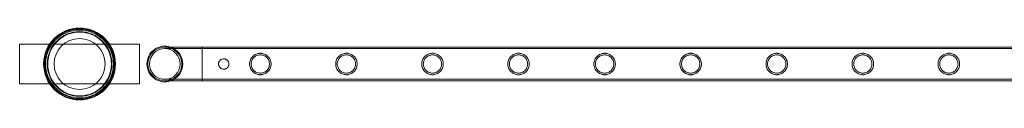
# Model space of a CAD drawing. Units: millimetres. Extents: x 0 to 34872, y -1000 to 17101.
# Drawn here: x 5303 to 6536, y 15205 to 15295 of the extents above; entities that cross this region are included whole.
import ezdxf

# ---------------------------------------------------------------- set-up
doc = ezdxf.new("R2010")
doc.units = ezdxf.units.MM

# ---------------------------------------------------------------- blocks, each defined once
blk = doc.blocks.new('A$C95a243e2')
at = {"color": 0, "linetype": 'Continuous', "lineweight": 0}
for p, q in [((-77797.3, 21558), (-77797.3, 21508)), ((-77647.3, 21558), (-77797.3, 21558)), ((-77647.3, 21508), (-77647.3, 21558)), ((-77568.8, 21554.2), (-77615.6, 21554.2)), ((-77568.8, 21552.2), (-77615.6, 21552.2)), ((-77568.8, 21511.8), (-77568.8, 21554.2)), ((-77568.8, 21554.2), (-77568.8, 21511.8)), ((-75375.8, 21554.2), (-77568.8, 21554.2)), ((-75375.8, 21552.2), (-77568.8, 21552.2)), ((-77615.6, 21513.8), (-77568.8, 21513.8)), ((-75375.8, 21513.8), (-77568.8, 21513.8)), ((-77797.3, 21508), (-77647.3, 21508)), ((-77615.6, 21511.8), (-77568.8, 21511.8)), ((-75375.8, 21511.8), (-77568.8, 21511.8))]:
    blk.add_line(p, q, dxfattribs=at)
for centre, radius in [((-77722.3, 21533), 45), ((-77722.3, 21533), 44.5), ((-77722.3, 21533), 43.5), ((-77722.3, 21533), 42.5), ((-77722.3, 21533), 40.5), ((-77722.3, 21533), 39.9), ((-77722.3, 21533), 31.9), ((-77615.6, 21533), 19.2)]:
    blk.add_circle(centre, radius, dxfattribs=at)
for radius, start, end in [(22.4, 71.1397, 180), (21.2, 90, 270), (21.2, 0, 90), (22.4, 288.8603, 71.1397), (22.4, 180, 288.8603), (21.2, 270, 0)]:
    blk.add_arc((-77615.6, 21533), radius, start, end, dxfattribs=at)
for points, knots in [([(-77541.8, 21526.5), (-77541.4, 21526.5), (-77540.9, 21526.5), (-77540.1, 21526.7), (-77539.7, 21526.8), (-77538.9, 21527.1), (-77538.5, 21527.3), (-77537.8, 21527.8), (-77537.5, 21528.1), (-77536.9, 21528.7), (-77536.6, 21529), (-77536.2, 21529.7), (-77535.9, 21530.1), (-77535.6, 21530.9), (-77535.5, 21531.3), (-77535.3, 21532.1), (-77535.3, 21532.6), (-77535.3, 21533.4), (-77535.3, 21533.8), (-77535.5, 21534.7), (-77535.6, 21535.1), (-77535.9, 21535.9), (-77536.2, 21536.3), (-77536.6, 21537), (-77536.9, 21537.3), (-77537.5, 21537.9), (-77537.8, 21538.1), (-77538.5, 21538.6), (-77538.9, 21538.8), (-77539.7, 21539.1), (-77540.1, 21539.3), (-77540.9, 21539.4), (-77541.4, 21539.5), (-77542.2, 21539.5), (-77542.6, 21539.4), (-77543.5, 21539.3), (-77543.9, 21539.1), (-77544.7, 21538.8), (-77545.1, 21538.6), (-77545.8, 21538.1), (-77546.1, 21537.9), (-77546.7, 21537.3), (-77546.9, 21537), (-77547.4, 21536.3), (-77547.6, 21535.9), (-77548, 21535.1), (-77548.1, 21534.7), (-77548.2, 21533.8), (-77548.3, 21533.4), (-77548.3, 21532.6), (-77548.2, 21532.1), (-77548.1, 21531.3), (-77548, 21530.9), (-77547.6, 21530.1), (-77547.4, 21529.7), (-77546.9, 21529), (-77546.7, 21528.7), (-77546.1, 21528.1), (-77545.8, 21527.8), (-77545.1, 21527.3), (-77544.7, 21527.1), (-77543.9, 21526.8), (-77543.5, 21526.7), (-77542.6, 21526.5), (-77542.2, 21526.5), (-77541.8, 21526.5)], [0, 0, 0, 0, 1.233053, 1.233053, 2.466106, 2.466106, 3.69916, 3.69916, 4.932213, 4.932213, 6.164864, 6.164864, 7.397514, 7.397514, 8.630165, 8.630165, 9.862816, 9.862816, 11.095467, 11.095467, 12.328118, 12.328118, 13.560769, 13.560769, 14.79342, 14.79342, 16.026473, 16.026473, 17.259526, 17.259526, 18.492579, 18.492579, 19.725632, 19.725632, 20.958686, 20.958686, 22.191739, 22.191739, 23.424792, 23.424792, 24.657845, 24.657845, 25.890496, 25.890496, 27.123147, 27.123147, 28.355798, 28.355798, 29.588448, 29.588448, 30.821099, 30.821099, 32.05375, 32.05375, 33.286401, 33.286401, 34.519052, 34.519052, 35.752105, 35.752105, 36.985158, 36.985158, 38.218211, 38.218211, 39.451265, 39.451265, 39.451265, 39.451265]), ([(-77509.4, 21533), (-77509.4, 21532.1), (-77509.3, 21531.2), (-77508.9, 21529.4), (-77508.7, 21528.6), (-77508, 21526.9), (-77507.6, 21526.1), (-77506.6, 21524.7), (-77506, 21524), (-77504.9, 21522.9), (-77504.2, 21522.3), (-77502.8, 21521.4), (-77502, 21520.9), (-77500.3, 21520.2), (-77499.5, 21520), (-77498.1, 21519.7), (-77497.7, 21519.6), (-77496.8, 21519.5), (-77496.4, 21519.5), (-77495.5, 21519.5), (-77495.1, 21519.5), (-77494.2, 21519.6), (-77493.7, 21519.7), (-77492.4, 21520), (-77491.5, 21520.2), (-77489.9, 21520.9), (-77489.1, 21521.4), (-77487.7, 21522.3), (-77487, 21522.9), (-77485.8, 21524), (-77485.3, 21524.7), (-77484.3, 21526.1), (-77483.9, 21526.9), (-77483.2, 21528.6), (-77482.9, 21529.4), (-77482.6, 21531.2), (-77482.5, 21532.1), (-77482.5, 21533.8), (-77482.6, 21534.7), (-77482.9, 21536.5), (-77483.2, 21537.4), (-77483.9, 21539), (-77484.3, 21539.8), (-77485.3, 21541.2), (-77485.8, 21541.9), (-77487, 21543.1), (-77487.7, 21543.6), (-77489.1, 21544.6), (-77489.9, 21545), (-77491.5, 21545.7), (-77492.4, 21546), (-77493.7, 21546.2), (-77494.2, 21546.3), (-77495.1, 21546.4), (-77495.5, 21546.4), (-77495.9, 21546.4), (-77496.4, 21546.4), (-77496.8, 21546.4), (-77497.7, 21546.3), (-77498.1, 21546.2), (-77499.5, 21546), (-77500.3, 21545.7), (-77502, 21545), (-77502.8, 21544.6), (-77504.2, 21543.6), (-77504.9, 21543.1), (-77506, 21541.9), (-77506.6, 21541.2), (-77507.6, 21539.8), (-77508, 21539), (-77508.7, 21537.4), (-77508.9, 21536.5), (-77509.3, 21534.7), (-77509.4, 21533.8), (-77509.4, 21533)], [21.005182, 21.005182, 21.005182, 21.005182, 23.619593, 23.619593, 26.234003, 26.234003, 28.848414, 28.848414, 31.462824, 31.462824, 34.099709, 34.099709, 36.736594, 36.736594, 39.37348, 39.37348, 40.691922, 40.691922, 42.010365, 42.010365, 43.328807, 43.328807, 44.64725, 44.64725, 47.284135, 47.284135, 49.92102, 49.92102, 52.557905, 52.557905, 55.172316, 55.172316, 57.786726, 57.786726, 60.401137, 60.401137, 63.015547, 63.015547, 65.629958, 65.629958, 68.244368, 68.244368, 70.858778, 70.858778, 73.473189, 73.473189, 76.110074, 76.110074, 78.746959, 78.746959, 81.383844, 81.383844, 82.702287, 82.702287, 84.020729, 84.020729, 84.020729, 85.339172, 85.339172, 86.657614, 86.657614, 89.2945, 89.2945, 91.931385, 91.931385, 94.56827, 94.56827, 97.18268, 97.18268, 99.797091, 99.797091, 102.411501, 102.411501, 105.025912, 105.025912, 105.025912, 105.025912]), ([(-77495.9, 21544.4), (-77495.2, 21544.4), (-77494.4, 21544.4), (-77492.9, 21544.1), (-77492.2, 21543.8), (-77490.8, 21543.2), (-77490.1, 21542.9), (-77488.9, 21542), (-77488.3, 21541.6), (-77487.3, 21540.6), (-77486.9, 21540), (-77486, 21538.8), (-77485.7, 21538.1), (-77485.1, 21536.7), (-77484.9, 21536), (-77484.6, 21534.5), (-77484.5, 21533.7), (-77484.5, 21532.2), (-77484.6, 21531.5), (-77484.9, 21530), (-77485.1, 21529.3), (-77485.7, 21527.8), (-77486, 21527.2), (-77486.9, 21525.9), (-77487.3, 21525.4), (-77488.3, 21524.4), (-77488.9, 21523.9), (-77490.1, 21523.1), (-77490.8, 21522.7), (-77492.2, 21522.1), (-77492.9, 21521.9), (-77494.4, 21521.6), (-77495.2, 21521.5), (-77496.7, 21521.5), (-77497.4, 21521.6), (-77498.9, 21521.9), (-77499.7, 21522.1), (-77501.1, 21522.7), (-77501.7, 21523.1), (-77503, 21523.9), (-77503.5, 21524.4), (-77504.5, 21525.4), (-77505, 21525.9), (-77505.8, 21527.2), (-77506.2, 21527.8), (-77506.8, 21529.3), (-77507, 21530), (-77507.3, 21531.5), (-77507.4, 21532.2), (-77507.4, 21533.7), (-77507.3, 21534.5), (-77507, 21536), (-77506.8, 21536.7), (-77506.2, 21538.1), (-77505.8, 21538.8), (-77505, 21540), (-77504.5, 21540.6), (-77503.5, 21541.6), (-77503, 21542), (-77501.7, 21542.9), (-77501.1, 21543.2), (-77499.7, 21543.8), (-77498.9, 21544.1), (-77497.4, 21544.4), (-77496.7, 21544.4), (-77495.9, 21544.4)], [0, 0, 0, 0, 2.21367, 2.21367, 4.427341, 4.427341, 6.641011, 6.641011, 8.854681, 8.854681, 11.059728, 11.059728, 13.264774, 13.264774, 15.46982, 15.46982, 17.674867, 17.674867, 19.879913, 19.879913, 22.084959, 22.084959, 24.290006, 24.290006, 26.495052, 26.495052, 28.708722, 28.708722, 30.922393, 30.922393, 33.136063, 33.136063, 35.349733, 35.349733, 37.563404, 37.563404, 39.777074, 39.777074, 41.990744, 41.990744, 44.204415, 44.204415, 46.409461, 46.409461, 48.614507, 48.614507, 50.819553, 50.819553, 53.0246, 53.0246, 55.229646, 55.229646, 57.434692, 57.434692, 59.639739, 59.639739, 61.844785, 61.844785, 64.058455, 64.058455, 66.272126, 66.272126, 68.485796, 68.485796, 70.699466, 70.699466, 70.699466, 70.699466]), ([(-77401.6, 21533), (-77401.6, 21532.1), (-77401.5, 21531.2), (-77401.2, 21529.4), (-77400.9, 21528.6), (-77400.2, 21526.9), (-77399.8, 21526.1), (-77398.8, 21524.7), (-77398.3, 21524), (-77397.1, 21522.9), (-77396.4, 21522.3), (-77395, 21521.4), (-77394.2, 21520.9), (-77392.6, 21520.2), (-77391.7, 21520), (-77390.4, 21519.7), (-77389.9, 21519.6), (-77389.1, 21519.5), (-77388.6, 21519.5), (-77387.7, 21519.5), (-77387.3, 21519.5), (-77386.4, 21519.6), (-77386, 21519.7), (-77384.6, 21520), (-77383.8, 21520.2), (-77382.1, 21520.9), (-77381.4, 21521.4), (-77379.9, 21522.3), (-77379.2, 21522.9), (-77378.1, 21524), (-77377.5, 21524.7), (-77376.6, 21526.1), (-77376.1, 21526.9), (-77375.4, 21528.6), (-77375.2, 21529.4), (-77374.8, 21531.2), (-77374.7, 21532.1), (-77374.7, 21533.8), (-77374.8, 21534.7), (-77375.2, 21536.5), (-77375.4, 21537.4), (-77376.1, 21539), (-77376.6, 21539.8), (-77377.5, 21541.2), (-77378.1, 21541.9), (-77379.2, 21543.1), (-77379.9, 21543.6), (-77381.4, 21544.6), (-77382.1, 21545), (-77383.8, 21545.7), (-77384.6, 21546), (-77386, 21546.2), (-77386.4, 21546.3), (-77387.3, 21546.4), (-77387.7, 21546.4), (-77388.2, 21546.4), (-77388.6, 21546.4), (-77389.1, 21546.4), (-77389.9, 21546.3), (-77390.4, 21546.2), (-77391.7, 21546), (-77392.6, 21545.7), (-77394.2, 21545), (-77395, 21544.6), (-77396.4, 21543.6), (-77397.1, 21543.1), (-77398.3, 21541.9), (-77398.8, 21541.2), (-77399.8, 21539.8), (-77400.2, 21539), (-77400.9, 21537.4), (-77401.2, 21536.5), (-77401.5, 21534.7), (-77401.6, 21533.8), (-77401.6, 21533)], [21.005182, 21.005182, 21.005182, 21.005182, 23.619593, 23.619593, 26.234003, 26.234003, 28.848414, 28.848414, 31.462824, 31.462824, 34.099709, 34.099709, 36.736594, 36.736594, 39.37348, 39.37348, 40.691922, 40.691922, 42.010365, 42.010365, 43.328807, 43.328807, 44.64725, 44.64725, 47.284135, 47.284135, 49.92102, 49.92102, 52.557905, 52.557905, 55.172316, 55.172316, 57.786726, 57.786726, 60.401137, 60.401137, 63.015547, 63.015547, 65.629958, 65.629958, 68.244368, 68.244368, 70.858778, 70.858778, 73.473189, 73.473189, 76.110074, 76.110074, 78.746959, 78.746959, 81.383844, 81.383844, 82.702287, 82.702287, 84.020729, 84.020729, 84.020729, 85.339172, 85.339172, 86.657614, 86.657614, 89.2945, 89.2945, 91.931385, 91.931385, 94.56827, 94.56827, 97.18268, 97.18268, 99.797091, 99.797091, 102.411501, 102.411501, 105.025912, 105.025912, 105.025912, 105.025912]), ([(-77388.2, 21544.4), (-77387.4, 21544.4), (-77386.7, 21544.4), (-77385.2, 21544.1), (-77384.5, 21543.8), (-77383, 21543.2), (-77382.4, 21542.9), (-77381.1, 21542), (-77380.6, 21541.6), (-77379.6, 21540.6), (-77379.1, 21540), (-77378.3, 21538.8), (-77377.9, 21538.1), (-77377.3, 21536.7), (-77377.1, 21536), (-77376.8, 21534.5), (-77376.7, 21533.7), (-77376.7, 21532.2), (-77376.8, 21531.5), (-77377.1, 21530), (-77377.3, 21529.3), (-77377.9, 21527.8), (-77378.3, 21527.2), (-77379.1, 21525.9), (-77379.6, 21525.4), (-77380.6, 21524.4), (-77381.1, 21523.9), (-77382.4, 21523.1), (-77383, 21522.7), (-77384.5, 21522.1), (-77385.2, 21521.9), (-77386.7, 21521.6), (-77387.4, 21521.5), (-77388.9, 21521.5), (-77389.7, 21521.6), (-77391.2, 21521.9), (-77391.9, 21522.1), (-77393.3, 21522.7), (-77394, 21523.1), (-77395.2, 21523.9), (-77395.8, 21524.4), (-77396.8, 21525.4), (-77397.2, 21525.9), (-77398.1, 21527.2), (-77398.4, 21527.8), (-77399, 21529.3), (-77399.3, 21530), (-77399.6, 21531.5), (-77399.6, 21532.2), (-77399.6, 21533.7), (-77399.6, 21534.5), (-77399.3, 21536), (-77399, 21536.7), (-77398.4, 21538.1), (-77398.1, 21538.8), (-77397.2, 21540), (-77396.8, 21540.6), (-77395.8, 21541.6), (-77395.2, 21542), (-77394, 21542.9), (-77393.3, 21543.2), (-77391.9, 21543.8), (-77391.2, 21544.1), (-77389.7, 21544.4), (-77388.9, 21544.4), (-77388.2, 21544.4)], [0, 0, 0, 0, 2.21367, 2.21367, 4.427341, 4.427341, 6.641011, 6.641011, 8.854681, 8.854681, 11.059728, 11.059728, 13.264774, 13.264774, 15.46982, 15.46982, 17.674867, 17.674867, 19.879913, 19.879913, 22.084959, 22.084959, 24.290006, 24.290006, 26.495052, 26.495052, 28.708722, 28.708722, 30.922393, 30.922393, 33.136063, 33.136063, 35.349733, 35.349733, 37.563404, 37.563404, 39.777074, 39.777074, 41.990744, 41.990744, 44.204415, 44.204415, 46.409461, 46.409461, 48.614507, 48.614507, 50.819553, 50.819553, 53.0246, 53.0246, 55.229646, 55.229646, 57.434692, 57.434692, 59.639739, 59.639739, 61.844785, 61.844785, 64.058455, 64.058455, 66.272126, 66.272126, 68.485796, 68.485796, 70.699466, 70.699466, 70.699466, 70.699466]), ([(-77293.9, 21533), (-77293.9, 21532.1), (-77293.8, 21531.2), (-77293.4, 21529.4), (-77293.2, 21528.6), (-77292.5, 21526.9), (-77292, 21526.1), (-77291.1, 21524.7), (-77290.5, 21524), (-77289.3, 21522.9), (-77288.7, 21522.3), (-77287.2, 21521.4), (-77286.5, 21520.9), (-77284.8, 21520.2), (-77283.9, 21520), (-77282.6, 21519.7), (-77282.2, 21519.6), (-77281.3, 21519.5), (-77280.9, 21519.5), (-77280, 21519.5), (-77279.5, 21519.5), (-77278.6, 21519.6), (-77278.2, 21519.7), (-77276.9, 21520), (-77276, 21520.2), (-77274.4, 21520.9), (-77273.6, 21521.4), (-77272.1, 21522.3), (-77271.5, 21522.9), (-77270.3, 21524), (-77269.8, 21524.7), (-77268.8, 21526.1), (-77268.4, 21526.9), (-77267.7, 21528.6), (-77267.4, 21529.4), (-77267, 21531.2), (-77267, 21532.1), (-77267, 21533.8), (-77267, 21534.7), (-77267.4, 21536.5), (-77267.7, 21537.4), (-77268.4, 21539), (-77268.8, 21539.8), (-77269.8, 21541.2), (-77270.3, 21541.9), (-77271.5, 21543.1), (-77272.1, 21543.6), (-77273.6, 21544.6), (-77274.4, 21545), (-77276, 21545.7), (-77276.9, 21546), (-77278.2, 21546.2), (-77278.6, 21546.3), (-77279.5, 21546.4), (-77280, 21546.4), (-77280.4, 21546.4), (-77280.9, 21546.4), (-77281.3, 21546.4), (-77282.2, 21546.3), (-77282.6, 21546.2), (-77283.9, 21546), (-77284.8, 21545.7), (-77286.5, 21545), (-77287.2, 21544.6), (-77288.7, 21543.6), (-77289.3, 21543.1), (-77290.5, 21541.9), (-77291.1, 21541.2), (-77292, 21539.8), (-77292.5, 21539), (-77293.2, 21537.4), (-77293.4, 21536.5), (-77293.8, 21534.7), (-77293.9, 21533.8), (-77293.9, 21533)], [21.005182, 21.005182, 21.005182, 21.005182, 23.619593, 23.619593, 26.234003, 26.234003, 28.848414, 28.848414, 31.462824, 31.462824, 34.099709, 34.099709, 36.736594, 36.736594, 39.37348, 39.37348, 40.691922, 40.691922, 42.010365, 42.010365, 43.328807, 43.328807, 44.64725, 44.64725, 47.284135, 47.284135, 49.92102, 49.92102, 52.557905, 52.557905, 55.172316, 55.172316, 57.786726, 57.786726, 60.401137, 60.401137, 63.015547, 63.015547, 65.629958, 65.629958, 68.244368, 68.244368, 70.858778, 70.858778, 73.473189, 73.473189, 76.110074, 76.110074, 78.746959, 78.746959, 81.383844, 81.383844, 82.702287, 82.702287, 84.020729, 84.020729, 84.020729, 85.339172, 85.339172, 86.657614, 86.657614, 89.2945, 89.2945, 91.931385, 91.931385, 94.56827, 94.56827, 97.18268, 97.18268, 99.797091, 99.797091, 102.411501, 102.411501, 105.025912, 105.025912, 105.025912, 105.025912]), ([(-77280.4, 21544.4), (-77279.7, 21544.4), (-77278.9, 21544.4), (-77277.4, 21544.1), (-77276.7, 21543.8), (-77275.3, 21543.2), (-77274.6, 21542.9), (-77273.4, 21542), (-77272.8, 21541.6), (-77271.8, 21540.6), (-77271.3, 21540), (-77270.5, 21538.8), (-77270.1, 21538.1), (-77269.6, 21536.7), (-77269.3, 21536), (-77269, 21534.5), (-77269, 21533.7), (-77269, 21532.2), (-77269, 21531.5), (-77269.3, 21530), (-77269.6, 21529.3), (-77270.1, 21527.8), (-77270.5, 21527.2), (-77271.3, 21525.9), (-77271.8, 21525.4), (-77272.8, 21524.4), (-77273.4, 21523.9), (-77274.6, 21523.1), (-77275.3, 21522.7), (-77276.7, 21522.1), (-77277.4, 21521.9), (-77278.9, 21521.6), (-77279.7, 21521.5), (-77281.2, 21521.5), (-77281.9, 21521.6), (-77283.4, 21521.9), (-77284.1, 21522.1), (-77285.5, 21522.7), (-77286.2, 21523.1), (-77287.4, 21523.9), (-77288, 21524.4), (-77289, 21525.4), (-77289.5, 21525.9), (-77290.3, 21527.2), (-77290.7, 21527.8), (-77291.3, 21529.3), (-77291.5, 21530), (-77291.8, 21531.5), (-77291.9, 21532.2), (-77291.9, 21533.7), (-77291.8, 21534.5), (-77291.5, 21536), (-77291.3, 21536.7), (-77290.7, 21538.1), (-77290.3, 21538.8), (-77289.5, 21540), (-77289, 21540.6), (-77288, 21541.6), (-77287.4, 21542), (-77286.2, 21542.9), (-77285.5, 21543.2), (-77284.1, 21543.8), (-77283.4, 21544.1), (-77281.9, 21544.4), (-77281.2, 21544.4), (-77280.4, 21544.4)], [0, 0, 0, 0, 2.21367, 2.21367, 4.427341, 4.427341, 6.641011, 6.641011, 8.854681, 8.854681, 11.059728, 11.059728, 13.264774, 13.264774, 15.46982, 15.46982, 17.674867, 17.674867, 19.879913, 19.879913, 22.084959, 22.084959, 24.290006, 24.290006, 26.495052, 26.495052, 28.708722, 28.708722, 30.922393, 30.922393, 33.136063, 33.136063, 35.349733, 35.349733, 37.563404, 37.563404, 39.777074, 39.777074, 41.990744, 41.990744, 44.204415, 44.204415, 46.409461, 46.409461, 48.614507, 48.614507, 50.819553, 50.819553, 53.0246, 53.0246, 55.229646, 55.229646, 57.434692, 57.434692, 59.639739, 59.639739, 61.844785, 61.844785, 64.058455, 64.058455, 66.272126, 66.272126, 68.485796, 68.485796, 70.699466, 70.699466, 70.699466, 70.699466]), ([(-77186.1, 21533), (-77186.1, 21532.1), (-77186, 21531.2), (-77185.7, 21529.4), (-77185.4, 21528.6), (-77184.7, 21526.9), (-77184.3, 21526.1), (-77183.3, 21524.7), (-77182.7, 21524), (-77181.6, 21522.9), (-77180.9, 21522.3), (-77179.5, 21521.4), (-77178.7, 21520.9), (-77177.1, 21520.2), (-77176.2, 21520), (-77174.9, 21519.7), (-77174.4, 21519.6), (-77173.5, 21519.5), (-77173.1, 21519.5), (-77172.2, 21519.5), (-77171.8, 21519.5), (-77170.9, 21519.6), (-77170.4, 21519.7), (-77169.1, 21520), (-77168.3, 21520.2), (-77166.6, 21520.9), (-77165.8, 21521.4), (-77164.4, 21522.3), (-77163.7, 21522.9), (-77162.6, 21524), (-77162, 21524.7), (-77161, 21526.1), (-77160.6, 21526.9), (-77159.9, 21528.6), (-77159.6, 21529.4), (-77159.3, 21531.2), (-77159.2, 21532.1), (-77159.2, 21533.8), (-77159.3, 21534.7), (-77159.6, 21536.5), (-77159.9, 21537.4), (-77160.6, 21539), (-77161, 21539.8), (-77162, 21541.2), (-77162.6, 21541.9), (-77163.7, 21543.1), (-77164.4, 21543.6), (-77165.8, 21544.6), (-77166.6, 21545), (-77168.3, 21545.7), (-77169.1, 21546), (-77170.4, 21546.2), (-77170.9, 21546.3), (-77171.8, 21546.4), (-77172.2, 21546.4), (-77172.7, 21546.4), (-77173.1, 21546.4), (-77173.5, 21546.4), (-77174.4, 21546.3), (-77174.9, 21546.2), (-77176.2, 21546), (-77177.1, 21545.7), (-77178.7, 21545), (-77179.5, 21544.6), (-77180.9, 21543.6), (-77181.6, 21543.1), (-77182.7, 21541.9), (-77183.3, 21541.2), (-77184.3, 21539.8), (-77184.7, 21539), (-77185.4, 21537.4), (-77185.7, 21536.5), (-77186, 21534.7), (-77186.1, 21533.8), (-77186.1, 21533)], [21.005182, 21.005182, 21.005182, 21.005182, 23.619593, 23.619593, 26.234003, 26.234003, 28.848414, 28.848414, 31.462824, 31.462824, 34.099709, 34.099709, 36.736594, 36.736594, 39.37348, 39.37348, 40.691922, 40.691922, 42.010365, 42.010365, 43.328807, 43.328807, 44.64725, 44.64725, 47.284135, 47.284135, 49.92102, 49.92102, 52.557905, 52.557905, 55.172316, 55.172316, 57.786726, 57.786726, 60.401137, 60.401137, 63.015547, 63.015547, 65.629958, 65.629958, 68.244368, 68.244368, 70.858778, 70.858778, 73.473189, 73.473189, 76.110074, 76.110074, 78.746959, 78.746959, 81.383844, 81.383844, 82.702287, 82.702287, 84.020729, 84.020729, 84.020729, 85.339172, 85.339172, 86.657614, 86.657614, 89.2945, 89.2945, 91.931385, 91.931385, 94.56827, 94.56827, 97.18268, 97.18268, 99.797091, 99.797091, 102.411501, 102.411501, 105.025912, 105.025912, 105.025912, 105.025912]), ([(-77172.7, 21544.4), (-77171.9, 21544.4), (-77171.2, 21544.4), (-77169.7, 21544.1), (-77168.9, 21543.8), (-77167.5, 21543.2), (-77166.9, 21542.9), (-77165.6, 21542), (-77165.1, 21541.6), (-77164.1, 21540.6), (-77163.6, 21540), (-77162.8, 21538.8), (-77162.4, 21538.1), (-77161.8, 21536.7), (-77161.6, 21536), (-77161.3, 21534.5), (-77161.2, 21533.7), (-77161.2, 21532.2), (-77161.3, 21531.5), (-77161.6, 21530), (-77161.8, 21529.3), (-77162.4, 21527.8), (-77162.8, 21527.2), (-77163.6, 21525.9), (-77164.1, 21525.4), (-77165.1, 21524.4), (-77165.6, 21523.9), (-77166.9, 21523.1), (-77167.5, 21522.7), (-77168.9, 21522.1), (-77169.7, 21521.9), (-77171.2, 21521.6), (-77171.9, 21521.5), (-77173.4, 21521.5), (-77174.1, 21521.6), (-77175.6, 21521.9), (-77176.4, 21522.1), (-77177.8, 21522.7), (-77178.4, 21523.1), (-77179.7, 21523.9), (-77180.2, 21524.4), (-77181.2, 21525.4), (-77181.7, 21525.9), (-77182.6, 21527.2), (-77182.9, 21527.8), (-77183.5, 21529.3), (-77183.7, 21530), (-77184, 21531.5), (-77184.1, 21532.2), (-77184.1, 21533.7), (-77184, 21534.5), (-77183.7, 21536), (-77183.5, 21536.7), (-77182.9, 21538.1), (-77182.6, 21538.8), (-77181.7, 21540), (-77181.2, 21540.6), (-77180.2, 21541.6), (-77179.7, 21542), (-77178.4, 21542.9), (-77177.8, 21543.2), (-77176.4, 21543.8), (-77175.6, 21544.1), (-77174.1, 21544.4), (-77173.4, 21544.4), (-77172.7, 21544.4)], [0, 0, 0, 0, 2.21367, 2.21367, 4.427341, 4.427341, 6.641011, 6.641011, 8.854681, 8.854681, 11.059728, 11.059728, 13.264774, 13.264774, 15.46982, 15.46982, 17.674867, 17.674867, 19.879913, 19.879913, 22.084959, 22.084959, 24.290006, 24.290006, 26.495052, 26.495052, 28.708722, 28.708722, 30.922393, 30.922393, 33.136063, 33.136063, 35.349733, 35.349733, 37.563404, 37.563404, 39.777074, 39.777074, 41.990744, 41.990744, 44.204415, 44.204415, 46.409461, 46.409461, 48.614507, 48.614507, 50.819553, 50.819553, 53.0246, 53.0246, 55.229646, 55.229646, 57.434692, 57.434692, 59.639739, 59.639739, 61.844785, 61.844785, 64.058455, 64.058455, 66.272126, 66.272126, 68.485796, 68.485796, 70.699466, 70.699466, 70.699466, 70.699466]), ([(-77078.3, 21533), (-77078.3, 21532.1), (-77078.3, 21531.2), (-77077.9, 21529.4), (-77077.6, 21528.6), (-77076.9, 21526.9), (-77076.5, 21526.1), (-77075.5, 21524.7), (-77075, 21524), (-77073.8, 21522.9), (-77073.2, 21522.3), (-77071.7, 21521.4), (-77070.9, 21520.9), (-77069.3, 21520.2), (-77068.4, 21520), (-77067.1, 21519.7), (-77066.7, 21519.6), (-77065.8, 21519.5), (-77065.3, 21519.5), (-77064.5, 21519.5), (-77064, 21519.5), (-77063.1, 21519.6), (-77062.7, 21519.7), (-77061.4, 21520), (-77060.5, 21520.2), (-77058.9, 21520.9), (-77058.1, 21521.4), (-77056.6, 21522.3), (-77056, 21522.9), (-77054.8, 21524), (-77054.3, 21524.7), (-77053.3, 21526.1), (-77052.8, 21526.9), (-77052.1, 21528.6), (-77051.9, 21529.4), (-77051.5, 21531.2), (-77051.4, 21532.1), (-77051.4, 21533.8), (-77051.5, 21534.7), (-77051.9, 21536.5), (-77052.1, 21537.4), (-77052.8, 21539), (-77053.3, 21539.8), (-77054.3, 21541.2), (-77054.8, 21541.9), (-77056, 21543.1), (-77056.6, 21543.6), (-77058.1, 21544.6), (-77058.9, 21545), (-77060.5, 21545.7), (-77061.4, 21546), (-77062.7, 21546.2), (-77063.1, 21546.3), (-77064, 21546.4), (-77064.5, 21546.4), (-77064.9, 21546.4), (-77065.3, 21546.4), (-77065.8, 21546.4), (-77066.7, 21546.3), (-77067.1, 21546.2), (-77068.4, 21546), (-77069.3, 21545.7), (-77070.9, 21545), (-77071.7, 21544.6), (-77073.2, 21543.6), (-77073.8, 21543.1), (-77075, 21541.9), (-77075.5, 21541.2), (-77076.5, 21539.8), (-77076.9, 21539), (-77077.6, 21537.4), (-77077.9, 21536.5), (-77078.3, 21534.7), (-77078.3, 21533.8), (-77078.3, 21533)], [21.005182, 21.005182, 21.005182, 21.005182, 23.619593, 23.619593, 26.234003, 26.234003, 28.848414, 28.848414, 31.462824, 31.462824, 34.099709, 34.099709, 36.736594, 36.736594, 39.37348, 39.37348, 40.691922, 40.691922, 42.010365, 42.010365, 43.328807, 43.328807, 44.64725, 44.64725, 47.284135, 47.284135, 49.92102, 49.92102, 52.557905, 52.557905, 55.172316, 55.172316, 57.786726, 57.786726, 60.401137, 60.401137, 63.015547, 63.015547, 65.629958, 65.629958, 68.244368, 68.244368, 70.858778, 70.858778, 73.473189, 73.473189, 76.110074, 76.110074, 78.746959, 78.746959, 81.383844, 81.383844, 82.702287, 82.702287, 84.020729, 84.020729, 84.020729, 85.339172, 85.339172, 86.657614, 86.657614, 89.2945, 89.2945, 91.931385, 91.931385, 94.56827, 94.56827, 97.18268, 97.18268, 99.797091, 99.797091, 102.411501, 102.411501, 105.025912, 105.025912, 105.025912, 105.025912]), ([(-77064.9, 21544.4), (-77064.2, 21544.4), (-77063.4, 21544.4), (-77061.9, 21544.1), (-77061.2, 21543.8), (-77059.8, 21543.2), (-77059.1, 21542.9), (-77057.9, 21542), (-77057.3, 21541.6), (-77056.3, 21540.6), (-77055.8, 21540), (-77055, 21538.8), (-77054.6, 21538.1), (-77054, 21536.7), (-77053.8, 21536), (-77053.5, 21534.5), (-77053.4, 21533.7), (-77053.4, 21532.2), (-77053.5, 21531.5), (-77053.8, 21530), (-77054, 21529.3), (-77054.6, 21527.8), (-77055, 21527.2), (-77055.8, 21525.9), (-77056.3, 21525.4), (-77057.3, 21524.4), (-77057.9, 21523.9), (-77059.1, 21523.1), (-77059.8, 21522.7), (-77061.2, 21522.1), (-77061.9, 21521.9), (-77063.4, 21521.6), (-77064.2, 21521.5), (-77065.6, 21521.5), (-77066.4, 21521.6), (-77067.9, 21521.9), (-77068.6, 21522.1), (-77070, 21522.7), (-77070.7, 21523.1), (-77071.9, 21523.9), (-77072.5, 21524.4), (-77073.5, 21525.4), (-77074, 21525.9), (-77074.8, 21527.2), (-77075.2, 21527.8), (-77075.7, 21529.3), (-77076, 21530), (-77076.3, 21531.5), (-77076.3, 21532.2), (-77076.3, 21533.7), (-77076.3, 21534.5), (-77076, 21536), (-77075.7, 21536.7), (-77075.2, 21538.1), (-77074.8, 21538.8), (-77074, 21540), (-77073.5, 21540.6), (-77072.5, 21541.6), (-77071.9, 21542), (-77070.7, 21542.9), (-77070, 21543.2), (-77068.6, 21543.8), (-77067.9, 21544.1), (-77066.4, 21544.4), (-77065.6, 21544.4), (-77064.9, 21544.4)], [0, 0, 0, 0, 2.21367, 2.21367, 4.427341, 4.427341, 6.641011, 6.641011, 8.854681, 8.854681, 11.059728, 11.059728, 13.264774, 13.264774, 15.46982, 15.46982, 17.674867, 17.674867, 19.879913, 19.879913, 22.084959, 22.084959, 24.290006, 24.290006, 26.495052, 26.495052, 28.708722, 28.708722, 30.922393, 30.922393, 33.136063, 33.136063, 35.349733, 35.349733, 37.563404, 37.563404, 39.777074, 39.777074, 41.990744, 41.990744, 44.204415, 44.204415, 46.409461, 46.409461, 48.614507, 48.614507, 50.819553, 50.819553, 53.0246, 53.0246, 55.229646, 55.229646, 57.434692, 57.434692, 59.639739, 59.639739, 61.844785, 61.844785, 64.058455, 64.058455, 66.272126, 66.272126, 68.485796, 68.485796, 70.699466, 70.699466, 70.699466, 70.699466]), ([(-76970.6, 21533), (-76970.6, 21532.1), (-76970.5, 21531.2), (-76970.1, 21529.4), (-76969.9, 21528.6), (-76969.2, 21526.9), (-76968.8, 21526.1), (-76967.8, 21524.7), (-76967.2, 21524), (-76966.1, 21522.9), (-76965.4, 21522.3), (-76964, 21521.4), (-76963.2, 21520.9), (-76961.5, 21520.2), (-76960.7, 21520), (-76959.3, 21519.7), (-76958.9, 21519.6), (-76958, 21519.5), (-76957.6, 21519.5), (-76956.7, 21519.5), (-76956.3, 21519.5), (-76955.4, 21519.6), (-76954.9, 21519.7), (-76953.6, 21520), (-76952.7, 21520.2), (-76951.1, 21520.9), (-76950.3, 21521.4), (-76948.9, 21522.3), (-76948.2, 21522.9), (-76947, 21524), (-76946.5, 21524.7), (-76945.5, 21526.1), (-76945.1, 21526.9), (-76944.4, 21528.6), (-76944.1, 21529.4), (-76943.8, 21531.2), (-76943.7, 21532.1), (-76943.7, 21533.8), (-76943.8, 21534.7), (-76944.1, 21536.5), (-76944.4, 21537.4), (-76945.1, 21539), (-76945.5, 21539.8), (-76946.5, 21541.2), (-76947, 21541.9), (-76948.2, 21543.1), (-76948.9, 21543.6), (-76950.3, 21544.6), (-76951.1, 21545), (-76952.7, 21545.7), (-76953.6, 21546), (-76954.9, 21546.2), (-76955.4, 21546.3), (-76956.3, 21546.4), (-76956.7, 21546.4), (-76957.1, 21546.4), (-76957.6, 21546.4), (-76958, 21546.4), (-76958.9, 21546.3), (-76959.3, 21546.2), (-76960.7, 21546), (-76961.5, 21545.7), (-76963.2, 21545), (-76964, 21544.6), (-76965.4, 21543.6), (-76966.1, 21543.1), (-76967.2, 21541.9), (-76967.8, 21541.2), (-76968.8, 21539.8), (-76969.2, 21539), (-76969.9, 21537.4), (-76970.1, 21536.5), (-76970.5, 21534.7), (-76970.6, 21533.8), (-76970.6, 21533)], [21.005182, 21.005182, 21.005182, 21.005182, 23.619593, 23.619593, 26.234003, 26.234003, 28.848414, 28.848414, 31.462824, 31.462824, 34.099709, 34.099709, 36.736594, 36.736594, 39.37348, 39.37348, 40.691922, 40.691922, 42.010365, 42.010365, 43.328807, 43.328807, 44.64725, 44.64725, 47.284135, 47.284135, 49.92102, 49.92102, 52.557905, 52.557905, 55.172316, 55.172316, 57.786726, 57.786726, 60.401137, 60.401137, 63.015547, 63.015547, 65.629958, 65.629958, 68.244368, 68.244368, 70.858778, 70.858778, 73.473189, 73.473189, 76.110074, 76.110074, 78.746959, 78.746959, 81.383844, 81.383844, 82.702287, 82.702287, 84.020729, 84.020729, 84.020729, 85.339172, 85.339172, 86.657614, 86.657614, 89.2945, 89.2945, 91.931385, 91.931385, 94.56827, 94.56827, 97.18268, 97.18268, 99.797091, 99.797091, 102.411501, 102.411501, 105.025912, 105.025912, 105.025912, 105.025912]), ([(-76957.1, 21544.4), (-76956.4, 21544.4), (-76955.6, 21544.4), (-76954.1, 21544.1), (-76953.4, 21543.8), (-76952, 21543.2), (-76951.3, 21542.9), (-76950.1, 21542), (-76949.5, 21541.6), (-76948.5, 21540.6), (-76948.1, 21540), (-76947.2, 21538.8), (-76946.9, 21538.1), (-76946.3, 21536.7), (-76946.1, 21536), (-76945.8, 21534.5), (-76945.7, 21533.7), (-76945.7, 21532.2), (-76945.8, 21531.5), (-76946.1, 21530), (-76946.3, 21529.3), (-76946.9, 21527.8), (-76947.2, 21527.2), (-76948.1, 21525.9), (-76948.5, 21525.4), (-76949.5, 21524.4), (-76950.1, 21523.9), (-76951.3, 21523.1), (-76952, 21522.7), (-76953.4, 21522.1), (-76954.1, 21521.9), (-76955.6, 21521.6), (-76956.4, 21521.5), (-76957.9, 21521.5), (-76958.6, 21521.6), (-76960.1, 21521.9), (-76960.9, 21522.1), (-76962.3, 21522.7), (-76962.9, 21523.1), (-76964.2, 21523.9), (-76964.7, 21524.4), (-76965.7, 21525.4), (-76966.2, 21525.9), (-76967, 21527.2), (-76967.4, 21527.8), (-76968, 21529.3), (-76968.2, 21530), (-76968.5, 21531.5), (-76968.6, 21532.2), (-76968.6, 21533.7), (-76968.5, 21534.5), (-76968.2, 21536), (-76968, 21536.7), (-76967.4, 21538.1), (-76967, 21538.8), (-76966.2, 21540), (-76965.7, 21540.6), (-76964.7, 21541.6), (-76964.2, 21542), (-76962.9, 21542.9), (-76962.3, 21543.2), (-76960.9, 21543.8), (-76960.1, 21544.1), (-76958.6, 21544.4), (-76957.9, 21544.4), (-76957.1, 21544.4)], [0, 0, 0, 0, 2.21367, 2.21367, 4.427341, 4.427341, 6.641011, 6.641011, 8.854681, 8.854681, 11.059728, 11.059728, 13.264774, 13.264774, 15.46982, 15.46982, 17.674867, 17.674867, 19.879913, 19.879913, 22.084959, 22.084959, 24.290006, 24.290006, 26.495052, 26.495052, 28.708722, 28.708722, 30.922393, 30.922393, 33.136063, 33.136063, 35.349733, 35.349733, 37.563404, 37.563404, 39.777074, 39.777074, 41.990744, 41.990744, 44.204415, 44.204415, 46.409461, 46.409461, 48.614507, 48.614507, 50.819553, 50.819553, 53.0246, 53.0246, 55.229646, 55.229646, 57.434692, 57.434692, 59.639739, 59.639739, 61.844785, 61.844785, 64.058455, 64.058455, 66.272126, 66.272126, 68.485796, 68.485796, 70.699466, 70.699466, 70.699466, 70.699466]), ([(-76862.8, 21533), (-76862.8, 21532.1), (-76862.7, 21531.2), (-76862.4, 21529.4), (-76862.1, 21528.6), (-76861.4, 21526.9), (-76861, 21526.1), (-76860, 21524.7), (-76859.5, 21524), (-76858.3, 21522.9), (-76857.6, 21522.3), (-76856.2, 21521.4), (-76855.4, 21520.9), (-76853.8, 21520.2), (-76852.9, 21520), (-76851.6, 21519.7), (-76851.1, 21519.6), (-76850.3, 21519.5), (-76849.8, 21519.5), (-76848.9, 21519.5), (-76848.5, 21519.5), (-76847.6, 21519.6), (-76847.2, 21519.7), (-76845.8, 21520), (-76845, 21520.2), (-76843.3, 21520.9), (-76842.6, 21521.4), (-76841.1, 21522.3), (-76840.4, 21522.9), (-76839.3, 21524), (-76838.7, 21524.7), (-76837.8, 21526.1), (-76837.3, 21526.9), (-76836.6, 21528.6), (-76836.4, 21529.4), (-76836, 21531.2), (-76835.9, 21532.1), (-76835.9, 21533.8), (-76836, 21534.7), (-76836.4, 21536.5), (-76836.6, 21537.4), (-76837.3, 21539), (-76837.8, 21539.8), (-76838.7, 21541.2), (-76839.3, 21541.9), (-76840.4, 21543.1), (-76841.1, 21543.6), (-76842.6, 21544.6), (-76843.3, 21545), (-76845, 21545.7), (-76845.8, 21546), (-76847.2, 21546.2), (-76847.6, 21546.3), (-76848.5, 21546.4), (-76848.9, 21546.4), (-76849.4, 21546.4), (-76849.8, 21546.4), (-76850.3, 21546.4), (-76851.1, 21546.3), (-76851.6, 21546.2), (-76852.9, 21546), (-76853.8, 21545.7), (-76855.4, 21545), (-76856.2, 21544.6), (-76857.6, 21543.6), (-76858.3, 21543.1), (-76859.5, 21541.9), (-76860, 21541.2), (-76861, 21539.8), (-76861.4, 21539), (-76862.1, 21537.4), (-76862.4, 21536.5), (-76862.7, 21534.7), (-76862.8, 21533.8), (-76862.8, 21533)], [21.005182, 21.005182, 21.005182, 21.005182, 23.619593, 23.619593, 26.234003, 26.234003, 28.848414, 28.848414, 31.462824, 31.462824, 34.099709, 34.099709, 36.736594, 36.736594, 39.37348, 39.37348, 40.691922, 40.691922, 42.010365, 42.010365, 43.328807, 43.328807, 44.64725, 44.64725, 47.284135, 47.284135, 49.92102, 49.92102, 52.557905, 52.557905, 55.172316, 55.172316, 57.786726, 57.786726, 60.401137, 60.401137, 63.015547, 63.015547, 65.629958, 65.629958, 68.244368, 68.244368, 70.858778, 70.858778, 73.473189, 73.473189, 76.110074, 76.110074, 78.746959, 78.746959, 81.383844, 81.383844, 82.702287, 82.702287, 84.020729, 84.020729, 84.020729, 85.339172, 85.339172, 86.657614, 86.657614, 89.2945, 89.2945, 91.931385, 91.931385, 94.56827, 94.56827, 97.18268, 97.18268, 99.797091, 99.797091, 102.411501, 102.411501, 105.025912, 105.025912, 105.025912, 105.025912]), ([(-76849.4, 21544.4), (-76848.6, 21544.4), (-76847.9, 21544.4), (-76846.4, 21544.1), (-76845.7, 21543.8), (-76844.2, 21543.2), (-76843.6, 21542.9), (-76842.3, 21542), (-76841.8, 21541.6), (-76840.8, 21540.6), (-76840.3, 21540), (-76839.5, 21538.8), (-76839.1, 21538.1), (-76838.5, 21536.7), (-76838.3, 21536), (-76838, 21534.5), (-76837.9, 21533.7), (-76837.9, 21532.2), (-76838, 21531.5), (-76838.3, 21530), (-76838.5, 21529.3), (-76839.1, 21527.8), (-76839.5, 21527.2), (-76840.3, 21525.9), (-76840.8, 21525.4), (-76841.8, 21524.4), (-76842.3, 21523.9), (-76843.6, 21523.1), (-76844.2, 21522.7), (-76845.7, 21522.1), (-76846.4, 21521.9), (-76847.9, 21521.6), (-76848.6, 21521.5), (-76850.1, 21521.5), (-76850.9, 21521.6), (-76852.4, 21521.9), (-76853.1, 21522.1), (-76854.5, 21522.7), (-76855.2, 21523.1), (-76856.4, 21523.9), (-76857, 21524.4), (-76858, 21525.4), (-76858.4, 21525.9), (-76859.3, 21527.2), (-76859.6, 21527.8), (-76860.2, 21529.3), (-76860.5, 21530), (-76860.8, 21531.5), (-76860.8, 21532.2), (-76860.8, 21533.7), (-76860.8, 21534.5), (-76860.5, 21536), (-76860.2, 21536.7), (-76859.6, 21538.1), (-76859.3, 21538.8), (-76858.4, 21540), (-76858, 21540.6), (-76857, 21541.6), (-76856.4, 21542), (-76855.2, 21542.9), (-76854.5, 21543.2), (-76853.1, 21543.8), (-76852.4, 21544.1), (-76850.9, 21544.4), (-76850.1, 21544.4), (-76849.4, 21544.4)], [0, 0, 0, 0, 2.21367, 2.21367, 4.427341, 4.427341, 6.641011, 6.641011, 8.854681, 8.854681, 11.059728, 11.059728, 13.264774, 13.264774, 15.46982, 15.46982, 17.674867, 17.674867, 19.879913, 19.879913, 22.084959, 22.084959, 24.290006, 24.290006, 26.495052, 26.495052, 28.708722, 28.708722, 30.922393, 30.922393, 33.136063, 33.136063, 35.349733, 35.349733, 37.563404, 37.563404, 39.777074, 39.777074, 41.990744, 41.990744, 44.204415, 44.204415, 46.409461, 46.409461, 48.614507, 48.614507, 50.819553, 50.819553, 53.0246, 53.0246, 55.229646, 55.229646, 57.434692, 57.434692, 59.639739, 59.639739, 61.844785, 61.844785, 64.058455, 64.058455, 66.272126, 66.272126, 68.485796, 68.485796, 70.699466, 70.699466, 70.699466, 70.699466]), ([(-76755.1, 21533), (-76755.1, 21532.1), (-76755, 21531.2), (-76754.6, 21529.4), (-76754.4, 21528.6), (-76753.7, 21526.9), (-76753.2, 21526.1), (-76752.3, 21524.7), (-76751.7, 21524), (-76750.5, 21522.9), (-76749.9, 21522.3), (-76748.4, 21521.4), (-76747.7, 21520.9), (-76746, 21520.2), (-76745.1, 21520), (-76743.8, 21519.7), (-76743.4, 21519.6), (-76742.5, 21519.5), (-76742.1, 21519.5), (-76741.2, 21519.5), (-76740.7, 21519.5), (-76739.8, 21519.6), (-76739.4, 21519.7), (-76738.1, 21520), (-76737.2, 21520.2), (-76735.6, 21520.9), (-76734.8, 21521.4), (-76733.3, 21522.3), (-76732.7, 21522.9), (-76731.5, 21524), (-76731, 21524.7), (-76730, 21526.1), (-76729.6, 21526.9), (-76728.9, 21528.6), (-76728.6, 21529.4), (-76728.2, 21531.2), (-76728.2, 21532.1), (-76728.2, 21533.8), (-76728.2, 21534.7), (-76728.6, 21536.5), (-76728.9, 21537.4), (-76729.6, 21539), (-76730, 21539.8), (-76731, 21541.2), (-76731.5, 21541.9), (-76732.7, 21543.1), (-76733.3, 21543.6), (-76734.8, 21544.6), (-76735.6, 21545), (-76737.2, 21545.7), (-76738.1, 21546), (-76739.4, 21546.2), (-76739.8, 21546.3), (-76740.7, 21546.4), (-76741.2, 21546.4), (-76741.6, 21546.4), (-76742.1, 21546.4), (-76742.5, 21546.4), (-76743.4, 21546.3), (-76743.8, 21546.2), (-76745.1, 21546), (-76746, 21545.7), (-76747.7, 21545), (-76748.4, 21544.6), (-76749.9, 21543.6), (-76750.5, 21543.1), (-76751.7, 21541.9), (-76752.3, 21541.2), (-76753.2, 21539.8), (-76753.7, 21539), (-76754.4, 21537.4), (-76754.6, 21536.5), (-76755, 21534.7), (-76755.1, 21533.8), (-76755.1, 21533)], [21.005182, 21.005182, 21.005182, 21.005182, 23.619593, 23.619593, 26.234003, 26.234003, 28.848414, 28.848414, 31.462824, 31.462824, 34.099709, 34.099709, 36.736594, 36.736594, 39.37348, 39.37348, 40.691922, 40.691922, 42.010365, 42.010365, 43.328807, 43.328807, 44.64725, 44.64725, 47.284135, 47.284135, 49.92102, 49.92102, 52.557905, 52.557905, 55.172316, 55.172316, 57.786726, 57.786726, 60.401137, 60.401137, 63.015547, 63.015547, 65.629958, 65.629958, 68.244368, 68.244368, 70.858778, 70.858778, 73.473189, 73.473189, 76.110074, 76.110074, 78.746959, 78.746959, 81.383844, 81.383844, 82.702287, 82.702287, 84.020729, 84.020729, 84.020729, 85.339172, 85.339172, 86.657614, 86.657614, 89.2945, 89.2945, 91.931385, 91.931385, 94.56827, 94.56827, 97.18268, 97.18268, 99.797091, 99.797091, 102.411501, 102.411501, 105.025912, 105.025912, 105.025912, 105.025912]), ([(-76741.6, 21544.4), (-76740.9, 21544.4), (-76740.1, 21544.4), (-76738.6, 21544.1), (-76737.9, 21543.8), (-76736.5, 21543.2), (-76735.8, 21542.9), (-76734.6, 21542), (-76734, 21541.6), (-76733, 21540.6), (-76732.5, 21540), (-76731.7, 21538.8), (-76731.3, 21538.1), (-76730.8, 21536.7), (-76730.5, 21536), (-76730.2, 21534.5), (-76730.2, 21533.7), (-76730.2, 21532.2), (-76730.2, 21531.5), (-76730.5, 21530), (-76730.8, 21529.3), (-76731.3, 21527.8), (-76731.7, 21527.2), (-76732.5, 21525.9), (-76733, 21525.4), (-76734, 21524.4), (-76734.6, 21523.9), (-76735.8, 21523.1), (-76736.5, 21522.7), (-76737.9, 21522.1), (-76738.6, 21521.9), (-76740.1, 21521.6), (-76740.9, 21521.5), (-76742.4, 21521.5), (-76743.1, 21521.6), (-76744.6, 21521.9), (-76745.3, 21522.1), (-76746.7, 21522.7), (-76747.4, 21523.1), (-76748.6, 21523.9), (-76749.2, 21524.4), (-76750.2, 21525.4), (-76750.7, 21525.9), (-76751.5, 21527.2), (-76751.9, 21527.8), (-76752.5, 21529.3), (-76752.7, 21530), (-76753, 21531.5), (-76753.1, 21532.2), (-76753.1, 21533.7), (-76753, 21534.5), (-76752.7, 21536), (-76752.5, 21536.7), (-76751.9, 21538.1), (-76751.5, 21538.8), (-76750.7, 21540), (-76750.2, 21540.6), (-76749.2, 21541.6), (-76748.6, 21542), (-76747.4, 21542.9), (-76746.7, 21543.2), (-76745.3, 21543.8), (-76744.6, 21544.1), (-76743.1, 21544.4), (-76742.4, 21544.4), (-76741.6, 21544.4)], [0, 0, 0, 0, 2.21367, 2.21367, 4.427341, 4.427341, 6.641011, 6.641011, 8.854681, 8.854681, 11.059728, 11.059728, 13.264774, 13.264774, 15.46982, 15.46982, 17.674867, 17.674867, 19.879913, 19.879913, 22.084959, 22.084959, 24.290006, 24.290006, 26.495052, 26.495052, 28.708722, 28.708722, 30.922393, 30.922393, 33.136063, 33.136063, 35.349733, 35.349733, 37.563404, 37.563404, 39.777074, 39.777074, 41.990744, 41.990744, 44.204415, 44.204415, 46.409461, 46.409461, 48.614507, 48.614507, 50.819553, 50.819553, 53.0246, 53.0246, 55.229646, 55.229646, 57.434692, 57.434692, 59.639739, 59.639739, 61.844785, 61.844785, 64.058455, 64.058455, 66.272126, 66.272126, 68.485796, 68.485796, 70.699466, 70.699466, 70.699466, 70.699466]), ([(-76647.3, 21533), (-76647.3, 21532.1), (-76647.2, 21531.2), (-76646.9, 21529.4), (-76646.6, 21528.6), (-76645.9, 21526.9), (-76645.5, 21526.1), (-76644.5, 21524.7), (-76643.9, 21524), (-76642.8, 21522.9), (-76642.1, 21522.3), (-76640.7, 21521.4), (-76639.9, 21520.9), (-76638.3, 21520.2), (-76637.4, 21520), (-76636.1, 21519.7), (-76635.6, 21519.6), (-76634.7, 21519.5), (-76634.3, 21519.5), (-76633.4, 21519.5), (-76633, 21519.5), (-76632.1, 21519.6), (-76631.6, 21519.7), (-76630.3, 21520), (-76629.5, 21520.2), (-76627.8, 21520.9), (-76627, 21521.4), (-76625.6, 21522.3), (-76624.9, 21522.9), (-76623.8, 21524), (-76623.2, 21524.7), (-76622.2, 21526.1), (-76621.8, 21526.9), (-76621.1, 21528.6), (-76620.8, 21529.4), (-76620.5, 21531.2), (-76620.4, 21532.1), (-76620.4, 21533.8), (-76620.5, 21534.7), (-76620.8, 21536.5), (-76621.1, 21537.4), (-76621.8, 21539), (-76622.2, 21539.8), (-76623.2, 21541.2), (-76623.8, 21541.9), (-76624.9, 21543.1), (-76625.6, 21543.6), (-76627, 21544.6), (-76627.8, 21545), (-76629.5, 21545.7), (-76630.3, 21546), (-76631.6, 21546.2), (-76632.1, 21546.3), (-76633, 21546.4), (-76633.4, 21546.4), (-76633.9, 21546.4), (-76634.3, 21546.4), (-76634.7, 21546.4), (-76635.6, 21546.3), (-76636.1, 21546.2), (-76637.4, 21546), (-76638.3, 21545.7), (-76639.9, 21545), (-76640.7, 21544.6), (-76642.1, 21543.6), (-76642.8, 21543.1), (-76643.9, 21541.9), (-76644.5, 21541.2), (-76645.5, 21539.8), (-76645.9, 21539), (-76646.6, 21537.4), (-76646.9, 21536.5), (-76647.2, 21534.7), (-76647.3, 21533.8), (-76647.3, 21533)], [21.005182, 21.005182, 21.005182, 21.005182, 23.619593, 23.619593, 26.234003, 26.234003, 28.848414, 28.848414, 31.462824, 31.462824, 34.099709, 34.099709, 36.736594, 36.736594, 39.37348, 39.37348, 40.691922, 40.691922, 42.010365, 42.010365, 43.328807, 43.328807, 44.64725, 44.64725, 47.284135, 47.284135, 49.92102, 49.92102, 52.557905, 52.557905, 55.172316, 55.172316, 57.786726, 57.786726, 60.401137, 60.401137, 63.015547, 63.015547, 65.629958, 65.629958, 68.244368, 68.244368, 70.858778, 70.858778, 73.473189, 73.473189, 76.110074, 76.110074, 78.746959, 78.746959, 81.383844, 81.383844, 82.702287, 82.702287, 84.020729, 84.020729, 84.020729, 85.339172, 85.339172, 86.657614, 86.657614, 89.2945, 89.2945, 91.931385, 91.931385, 94.56827, 94.56827, 97.18268, 97.18268, 99.797091, 99.797091, 102.411501, 102.411501, 105.025912, 105.025912, 105.025912, 105.025912]), ([(-76633.9, 21544.4), (-76633.1, 21544.4), (-76632.4, 21544.4), (-76630.9, 21544.1), (-76630.1, 21543.8), (-76628.7, 21543.2), (-76628.1, 21542.9), (-76626.8, 21542), (-76626.3, 21541.6), (-76625.3, 21540.6), (-76624.8, 21540), (-76624, 21538.8), (-76623.6, 21538.1), (-76623, 21536.7), (-76622.8, 21536), (-76622.5, 21534.5), (-76622.4, 21533.7), (-76622.4, 21532.2), (-76622.5, 21531.5), (-76622.8, 21530), (-76623, 21529.3), (-76623.6, 21527.8), (-76624, 21527.2), (-76624.8, 21525.9), (-76625.3, 21525.4), (-76626.3, 21524.4), (-76626.8, 21523.9), (-76628.1, 21523.1), (-76628.7, 21522.7), (-76630.1, 21522.1), (-76630.9, 21521.9), (-76632.4, 21521.6), (-76633.1, 21521.5), (-76634.6, 21521.5), (-76635.3, 21521.6), (-76636.8, 21521.9), (-76637.6, 21522.1), (-76639, 21522.7), (-76639.6, 21523.1), (-76640.9, 21523.9), (-76641.4, 21524.4), (-76642.4, 21525.4), (-76642.9, 21525.9), (-76643.8, 21527.2), (-76644.1, 21527.8), (-76644.7, 21529.3), (-76644.9, 21530), (-76645.2, 21531.5), (-76645.3, 21532.2), (-76645.3, 21533.7), (-76645.2, 21534.5), (-76644.9, 21536), (-76644.7, 21536.7), (-76644.1, 21538.1), (-76643.8, 21538.8), (-76642.9, 21540), (-76642.4, 21540.6), (-76641.4, 21541.6), (-76640.9, 21542), (-76639.6, 21542.9), (-76639, 21543.2), (-76637.6, 21543.8), (-76636.8, 21544.1), (-76635.3, 21544.4), (-76634.6, 21544.4), (-76633.9, 21544.4)], [0, 0, 0, 0, 2.21367, 2.21367, 4.427341, 4.427341, 6.641011, 6.641011, 8.854681, 8.854681, 11.059728, 11.059728, 13.264774, 13.264774, 15.46982, 15.46982, 17.674867, 17.674867, 19.879913, 19.879913, 22.084959, 22.084959, 24.290006, 24.290006, 26.495052, 26.495052, 28.708722, 28.708722, 30.922393, 30.922393, 33.136063, 33.136063, 35.349733, 35.349733, 37.563404, 37.563404, 39.777074, 39.777074, 41.990744, 41.990744, 44.204415, 44.204415, 46.409461, 46.409461, 48.614507, 48.614507, 50.819553, 50.819553, 53.0246, 53.0246, 55.229646, 55.229646, 57.434692, 57.434692, 59.639739, 59.639739, 61.844785, 61.844785, 64.058455, 64.058455, 66.272126, 66.272126, 68.485796, 68.485796, 70.699466, 70.699466, 70.699466, 70.699466])]:
    blk.add_open_spline(points, degree=3, knots=knots, dxfattribs=at)

msp = doc.modelspace()

# ---------------------------------------------------------------- block references
msp.add_blockref('A$C95a243e2', (83100.6, -6283))

doc.saveas('drawing.dxf')
